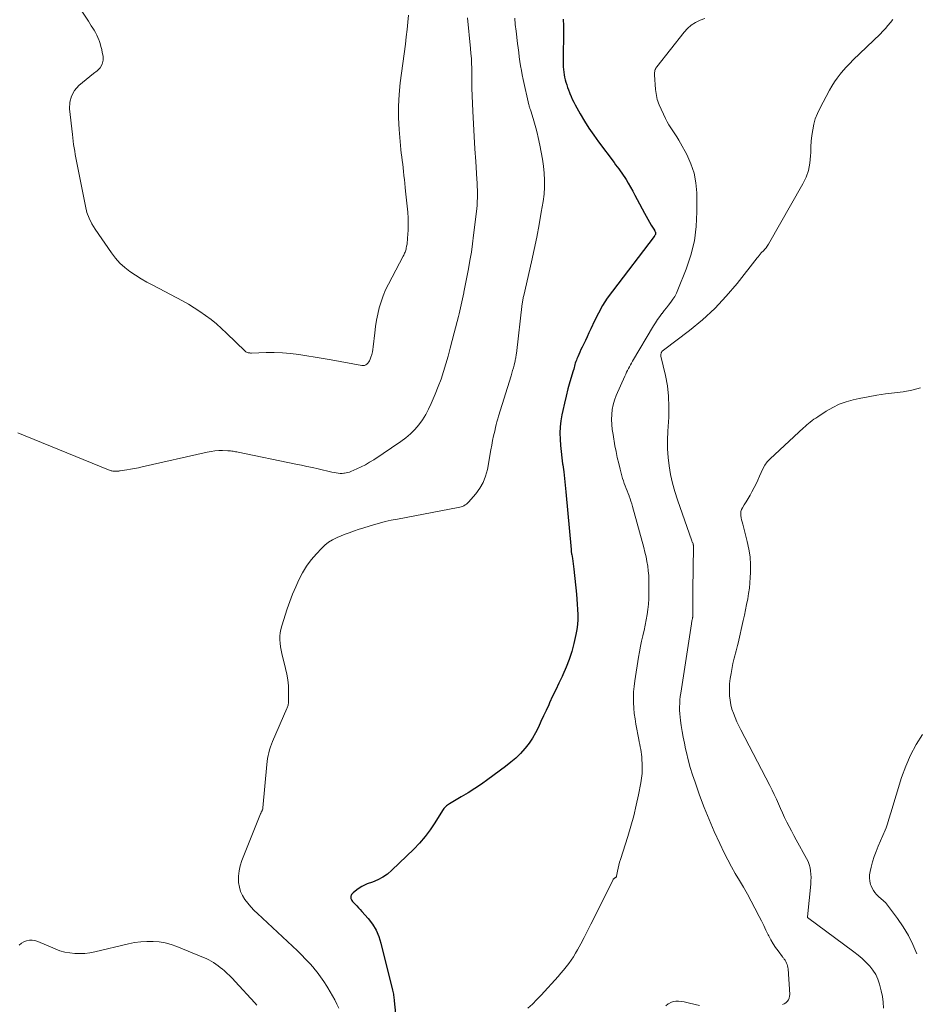
# Model space of a CAD drawing. Units: feet. Extents: x 2039990 to 2045000, y 535208 to 540007.
# Drawn here: x 2040911 to 2041045, y 536287 to 536435 of the extents above; entities that cross this region are included whole.
import ezdxf

# ---------------------------------------------------------------- set-up
doc = ezdxf.new("R2010")
doc.units = ezdxf.units.FT
doc.header["$LTSCALE"] = 100
doc.header["$MEASUREMENT"] = 0
doc.layers.add('CONTOUR INDEX', color=32, linetype='Continuous', lineweight=25)
doc.layers.add('CONTOUR INTERMEDIATE', color=40, linetype='Continuous', lineweight=15)

msp = doc.modelspace()

# ---------------------------------------------------------------- linework, layer by layer
at = {"layer": 'CONTOUR INDEX', "elevation": 800, "flags": 128}
msp.add_lwpolyline([(2040992.33, 536435.09), (2040992.34, 536434.89), (2040992.34, 536434.69), (2040992.35, 536434.49), (2040992.35, 536434.29), (2040992.35, 536434.09), (2040992.35, 536433.89), (2040992.35, 536433.69), (2040992.31, 536428.68), (2040992.32, 536428.29), (2040992.33, 536427.9), (2040992.36, 536427.51), (2040992.41, 536427.12), (2040992.47, 536426.73), (2040992.54, 536426.35), (2040992.63, 536425.97), (2040992.73, 536425.59), (2040992.85, 536425.2), (2040992.97, 536424.82), (2040993.11, 536424.45), (2040993.25, 536424.07), (2040993.31, 536423.92), (2040993.5, 536423.48), (2040993.69, 536423.05), (2040993.91, 536422.62), (2040994.13, 536422.2), (2040994.89, 536420.84), (2040995.53, 536419.76), (2040996.19, 536418.69), (2040996.9, 536417.66), (2040997.63, 536416.64), (2040999.95, 536413.54), (2041000.18, 536413.23), (2041000.42, 536412.91), (2041000.65, 536412.6), (2041000.89, 536412.29), (2041001.12, 536411.97), (2041001.34, 536411.65), (2041001.56, 536411.32), (2041001.76, 536410.99), (2041002.07, 536410.46), (2041002.41, 536409.86), (2041002.76, 536409.25), (2041003.09, 536408.64), (2041003.43, 536408.03), (2041004.54, 536405.95), (2041004.79, 536405.5), (2041005.03, 536405.06), (2041005.29, 536404.62), (2041005.54, 536404.18), (2041006, 536403.41), (2041006.03, 536403.36), (2041006.06, 536403.3), (2041006.09, 536403.24), (2041006.13, 536403.18), (2041006.15, 536403.12), (2041006.17, 536403.06), (2041006.18, 536403), (2041006.19, 536402.94), (2041006.18, 536402.89), (2041006.17, 536402.83), (2041006.15, 536402.77), (2041006.13, 536402.72), (2041006.11, 536402.69), (2041006.08, 536402.62), (2041006.04, 536402.56), (2041006, 536402.5), (2041005.95, 536402.44), (2040999.7, 536394.26), (2040998.94, 536393.2), (2040998.23, 536392.11), (2040997.6, 536390.97), (2040997.02, 536389.81), (2040996.46, 536388.59), (2040996.19, 536388.01), (2040995.92, 536387.43), (2040995.65, 536386.86), (2040995.37, 536386.28), (2040995.16, 536385.84), (2040994.99, 536385.49), (2040994.83, 536385.13), (2040994.66, 536384.77), (2040994.51, 536384.42), (2040994.38, 536384.13), (2040994.3, 536383.91), (2040994.21, 536383.69), (2040994.14, 536383.47), (2040994.08, 536383.24), (2040994.02, 536383.01), (2040993.96, 536382.79), (2040993.9, 536382.56), (2040993.83, 536382.33), (2040993.34, 536380.66), (2040993.04, 536379.59), (2040992.76, 536378.52), (2040992.5, 536377.44), (2040992.26, 536376.36), (2040992.13, 536375.72), (2040991.97, 536374.81), (2040991.87, 536373.9), (2040991.84, 536372.98), (2040991.85, 536372.05), (2040991.92, 536371.13), (2040992, 536370.2), (2040992.11, 536369.28), (2040992.24, 536368.36), (2040992.26, 536368.19), (2040992.4, 536367.18), (2040992.53, 536366.17), (2040992.64, 536365.17), (2040992.74, 536364.15), (2040993.5, 536355.49), (2040993.51, 536355.4), (2040993.52, 536355.3), (2040993.53, 536355.21), (2040993.54, 536355.11), (2040993.56, 536355.02), (2040993.57, 536354.93), (2040993.59, 536354.83), (2040993.6, 536354.74), (2040993.71, 536354.14), (2040993.78, 536353.75), (2040993.84, 536353.36), (2040993.89, 536352.96), (2040993.94, 536352.57), (2040994.3, 536348.81), (2040994.37, 536348.05), (2040994.43, 536347.29), (2040994.47, 536346.53), (2040994.51, 536345.77), (2040994.51, 536345.01), (2040994.47, 536344.26), (2040994.37, 536343.51), (2040994.23, 536342.76), (2040993.92, 536341.39), (2040993.61, 536340.19), (2040993.24, 536339.01), (2040992.79, 536337.86), (2040992.29, 536336.72), (2040992.15, 536336.44), (2040991.67, 536335.46), (2040991.2, 536334.48), (2040990.74, 536333.5), (2040990.28, 536332.51), (2040990.15, 536332.23), (2040989.76, 536331.38), (2040989.37, 536330.54), (2040988.99, 536329.69), (2040988.61, 536328.84), (2040988.19, 536328.01), (2040987.73, 536327.21), (2040987.2, 536326.46), (2040986.63, 536325.73), (2040986.56, 536325.64), (2040985.9, 536324.92), (2040985.2, 536324.22), (2040984.46, 536323.58), (2040983.69, 536322.97), (2040981.02, 536321.01), (2040980.05, 536320.32), (2040979.06, 536319.65), (2040978.05, 536319), (2040977.03, 536318.38), (2040975.29, 536317.35), (2040975.13, 536317.25), (2040974.98, 536317.15), (2040974.83, 536317.04), (2040974.69, 536316.92), (2040974.56, 536316.79), (2040974.43, 536316.65), (2040974.32, 536316.51), (2040974.21, 536316.35), (2040973.08, 536314.5), (2040972.37, 536313.44), (2040971.62, 536312.43), (2040970.79, 536311.47), (2040969.91, 536310.56), (2040966.61, 536307.38), (2040965.95, 536306.82), (2040965.25, 536306.33), (2040964.5, 536305.93), (2040963.71, 536305.6), (2040962.94, 536305.33), (2040962.52, 536305.16), (2040962.11, 536304.95), (2040961.72, 536304.71), (2040961.35, 536304.44), (2040960.82, 536304.01), (2040960.73, 536303.92), (2040960.65, 536303.83), (2040960.59, 536303.73), (2040960.53, 536303.62), (2040960.49, 536303.51), (2040960.47, 536303.39), (2040960.48, 536303.27), (2040960.49, 536303.15), (2040960.51, 536303.1), (2040960.56, 536302.96), (2040960.62, 536302.83), (2040960.7, 536302.71), (2040960.8, 536302.6), (2040961.11, 536302.29), (2040961.37, 536302.03), (2040961.63, 536301.77), (2040961.88, 536301.5), (2040962.13, 536301.22), (2040963.06, 536300.15), (2040963.7, 536299.3), (2040964.25, 536298.41), (2040964.67, 536297.44), (2040964.99, 536296.43), (2040966.74, 536289.38), (2040966.78, 536289.19), (2040966.83, 536288.99), (2040966.86, 536288.8), (2040966.89, 536288.6), (2040966.92, 536288.4), (2040966.94, 536288.21), (2040966.97, 536288.01), (2040966.99, 536287.81), (2040967.56, 536282.05)], dxfattribs=at)
at = {"layer": 'CONTOUR INTERMEDIATE', "flags": 128}
for points, elevation in [([(2040969.14, 536435.69), (2040969.03, 536434.6), (2040968.92, 536433.5), (2040968.79, 536432.41), (2040968.65, 536431.32), (2040967.88, 536425.53), (2040967.71, 536423.78), (2040967.61, 536422.02), (2040967.63, 536420.26), (2040967.72, 536418.5), (2040967.93, 536416.09), (2040967.98, 536415.53), (2040968.04, 536414.97), (2040968.1, 536414.41), (2040968.17, 536413.86), (2040968.25, 536413.3), (2040968.32, 536412.75), (2040968.38, 536412.19), (2040968.44, 536411.63), (2040968.44, 536411.58), (2040968.5, 536410.99), (2040968.56, 536410.41), (2040968.63, 536409.82), (2040968.69, 536409.24), (2040968.94, 536407), (2040969.02, 536406.1), (2040969.07, 536405.2), (2040969.07, 536404.3), (2040969.05, 536403.4), (2040968.99, 536402.2), (2040968.97, 536401.9), (2040968.94, 536401.59), (2040968.9, 536401.29), (2040968.84, 536400.99), (2040968.78, 536400.7), (2040968.75, 536400.54), (2040968.71, 536400.39), (2040968.66, 536400.24), (2040968.6, 536400.09), (2040968.54, 536399.95), (2040968.48, 536399.8), (2040968.41, 536399.66), (2040968.34, 536399.52), (2040966.1, 536395.3), (2040965.69, 536394.44), (2040965.32, 536393.57), (2040965.01, 536392.67), (2040964.74, 536391.75), (2040964.52, 536390.82), (2040964.34, 536389.89), (2040964.19, 536388.94), (2040964.06, 536388), (2040963.84, 536385.93), (2040963.78, 536385.53), (2040963.71, 536385.14), (2040963.61, 536384.75), (2040963.49, 536384.37), (2040963.37, 536384.04), (2040963.28, 536383.83), (2040963.17, 536383.65), (2040963.04, 536383.48), (2040962.88, 536383.32), (2040962.7, 536383.21), (2040962.52, 536383.13), (2040962.31, 536383.1), (2040962.1, 536383.11), (2040957.53, 536383.94), (2040956.31, 536384.15), (2040955.09, 536384.36), (2040953.87, 536384.56), (2040952.65, 536384.75), (2040951.42, 536384.9), (2040950.2, 536385.01), (2040948.98, 536385.05), (2040947.75, 536385.05), (2040945.55, 536384.98), (2040945.42, 536384.98), (2040945.29, 536384.99), (2040945.17, 536385), (2040945.04, 536385.02), (2040944.92, 536385.06), (2040944.8, 536385.11), (2040944.7, 536385.17), (2040944.6, 536385.25), (2040941.81, 536387.98), (2040941.06, 536388.68), (2040940.29, 536389.36), (2040939.49, 536390), (2040938.68, 536390.63), (2040937.83, 536391.21), (2040936.97, 536391.77), (2040936.09, 536392.3), (2040935.19, 536392.8), (2040930.75, 536395.15), (2040929.87, 536395.63), (2040929.01, 536396.13), (2040928.16, 536396.66), (2040927.32, 536397.22), (2040926.54, 536397.82), (2040925.8, 536398.48), (2040925.14, 536399.21), (2040924.54, 536399.99), (2040922.1, 536403.54), (2040921.61, 536404.35), (2040921.2, 536405.19), (2040920.88, 536406.08), (2040920.64, 536407), (2040919.31, 536413.74), (2040919.21, 536414.24), (2040919.12, 536414.74), (2040919.04, 536415.24), (2040918.96, 536415.74), (2040918.88, 536416.24), (2040918.81, 536416.75), (2040918.75, 536417.25), (2040918.69, 536417.76), (2040918.28, 536421.62), (2040918.32, 536422.61), (2040918.54, 536423.53), (2040919.02, 536424.35), (2040919.68, 536425.1), (2040920.23, 536425.57), (2040920.77, 536426.02), (2040921.31, 536426.46), (2040921.87, 536426.89), (2040922.42, 536427.32), (2040922.86, 536427.78), (2040923.17, 536428.3), (2040923.29, 536428.89), (2040923.29, 536429.53), (2040923.18, 536430.08), (2040923.09, 536430.53), (2040922.98, 536430.97), (2040922.84, 536431.41), (2040922.7, 536431.85), (2040922.66, 536431.95), (2040922.51, 536432.33), (2040922.34, 536432.69), (2040922.15, 536433.05), (2040921.95, 536433.4), (2040921.74, 536433.74), (2040921.52, 536434.09), (2040921.31, 536434.43), (2040921.09, 536434.77), (2040916.01, 536442.54)], 812), ([(2040977.95, 536435.26), (2040978.43, 536430.65), (2040978.49, 536429.91), (2040978.55, 536429.18), (2040978.58, 536428.45), (2040978.6, 536427.71), (2040978.62, 536426.75), (2040978.62, 536426.5), (2040978.62, 536426.25), (2040978.62, 536425.99), (2040978.61, 536425.74), (2040978.61, 536425.49), (2040978.61, 536425.24), (2040978.61, 536424.99), (2040978.62, 536424.73), (2040978.78, 536421.24), (2040978.88, 536419.36), (2040978.98, 536417.47), (2040979.09, 536415.59), (2040979.2, 536413.71), (2040979.38, 536411.05), (2040979.41, 536410.49), (2040979.43, 536409.94), (2040979.45, 536409.39), (2040979.46, 536408.83), (2040979.46, 536408.28), (2040979.44, 536407.73), (2040979.4, 536407.17), (2040979.35, 536406.62), (2040978.89, 536402.64), (2040978.73, 536401.37), (2040978.55, 536400.11), (2040978.34, 536398.86), (2040978.11, 536397.6), (2040977.82, 536396.1), (2040977.72, 536395.6), (2040977.62, 536395.1), (2040977.52, 536394.6), (2040977.42, 536394.1), (2040977.4, 536394), (2040977.31, 536393.55), (2040977.21, 536393.11), (2040977.12, 536392.66), (2040977.02, 536392.21), (2040976.92, 536391.77), (2040976.81, 536391.32), (2040976.71, 536390.88), (2040976.6, 536390.44), (2040975.99, 536388.03), (2040975.69, 536386.86), (2040975.38, 536385.7), (2040975.06, 536384.53), (2040974.74, 536383.37), (2040974.38, 536382.22), (2040974, 536381.08), (2040973.59, 536379.95), (2040973.14, 536378.83), (2040972.54, 536377.39), (2040972.14, 536376.55), (2040971.71, 536375.74), (2040971.2, 536374.97), (2040970.66, 536374.22), (2040970.05, 536373.52), (2040969.4, 536372.87), (2040968.7, 536372.27), (2040967.95, 536371.72), (2040963.9, 536368.98), (2040963.28, 536368.6), (2040962.66, 536368.23), (2040962.01, 536367.9), (2040961.36, 536367.59), (2040960.48, 536367.21), (2040960.25, 536367.13), (2040960.01, 536367.05), (2040959.77, 536367), (2040959.53, 536366.96), (2040959.44, 536366.95), (2040959.14, 536366.93), (2040958.85, 536366.93), (2040958.56, 536366.95), (2040958.27, 536367), (2040958.02, 536367.05), (2040957.61, 536367.13), (2040957.2, 536367.22), (2040956.79, 536367.31), (2040956.38, 536367.41), (2040955.54, 536367.6), (2040954.71, 536367.79), (2040953.88, 536367.98), (2040953.05, 536368.16), (2040952.22, 536368.33), (2040943.56, 536370.1), (2040943.36, 536370.14), (2040943.17, 536370.18), (2040942.98, 536370.21), (2040942.79, 536370.25), (2040942.6, 536370.28), (2040942.4, 536370.3), (2040942.21, 536370.31), (2040942.01, 536370.32), (2040941.23, 536370.35), (2040940.65, 536370.34), (2040940.07, 536370.31), (2040939.49, 536370.23), (2040938.91, 536370.12), (2040929.16, 536367.91), (2040928.59, 536367.78), (2040928.01, 536367.67), (2040927.43, 536367.56), (2040926.84, 536367.46), (2040925.87, 536367.31), (2040925.77, 536367.29), (2040925.67, 536367.28), (2040925.58, 536367.27), (2040925.48, 536367.27), (2040925.18, 536367.26), (2040925.04, 536367.26), (2040924.91, 536367.26), (2040924.77, 536367.28), (2040924.63, 536367.3), (2040924.5, 536367.32), (2040924.37, 536367.36), (2040924.24, 536367.4), (2040924.11, 536367.45), (2040911.62, 536372.55), (2040910.53, 536373)], 808), ([(2040985.05, 536435.23), (2040985.14, 536434.25), (2040985.25, 536433.27), (2040985.48, 536431.44), (2040985.56, 536430.76), (2040985.65, 536430.08), (2040985.74, 536429.4), (2040985.83, 536428.72), (2040985.94, 536428.04), (2040986.05, 536427.37), (2040986.18, 536426.69), (2040986.32, 536426.02), (2040987.18, 536422.22), (2040987.2, 536422.11), (2040987.23, 536421.99), (2040987.27, 536421.88), (2040987.3, 536421.77), (2040987.34, 536421.66), (2040987.38, 536421.55), (2040987.41, 536421.44), (2040987.45, 536421.32), (2040987.82, 536420.15), (2040988.02, 536419.45), (2040988.22, 536418.74), (2040988.4, 536418.03), (2040988.57, 536417.32), (2040988.82, 536416.16), (2040989.03, 536415.11), (2040989.21, 536414.07), (2040989.36, 536413.01), (2040989.47, 536411.95), (2040989.53, 536410.9), (2040989.53, 536409.84), (2040989.45, 536408.79), (2040989.31, 536407.73), (2040989.04, 536406.1), (2040988.7, 536404.24), (2040988.35, 536402.38), (2040987.97, 536400.52), (2040987.56, 536398.68), (2040986.4, 536393.59), (2040986.36, 536393.44), (2040986.33, 536393.3), (2040986.31, 536393.15), (2040986.28, 536393), (2040986.25, 536392.85), (2040986.23, 536392.7), (2040986.21, 536392.55), (2040986.19, 536392.4), (2040985.3, 536384.92), (2040985.28, 536384.75), (2040985.26, 536384.59), (2040985.23, 536384.42), (2040985.21, 536384.26), (2040985.18, 536384.09), (2040985.14, 536383.93), (2040985.11, 536383.77), (2040985.07, 536383.6), (2040984.95, 536383.14), (2040984.85, 536382.74), (2040984.74, 536382.35), (2040984.63, 536381.95), (2040984.51, 536381.56), (2040982.64, 536375.53), (2040982.51, 536375.1), (2040982.39, 536374.67), (2040982.28, 536374.24), (2040982.17, 536373.8), (2040982.05, 536373.28), (2040981.89, 536372.58), (2040981.74, 536371.88), (2040981.6, 536371.18), (2040981.47, 536370.48), (2040980.95, 536367.51), (2040980.69, 536366.51), (2040980.33, 536365.57), (2040979.82, 536364.69), (2040979.21, 536363.87), (2040978.13, 536362.63), (2040977.97, 536362.47), (2040977.8, 536362.32), (2040977.62, 536362.19), (2040977.43, 536362.08), (2040977.23, 536361.98), (2040977.02, 536361.9), (2040976.8, 536361.84), (2040976.59, 536361.79), (2040967.45, 536360.08), (2040966.54, 536359.9), (2040965.64, 536359.69), (2040964.75, 536359.46), (2040963.85, 536359.21), (2040962.43, 536358.78), (2040962.26, 536358.72), (2040962.08, 536358.67), (2040961.9, 536358.61), (2040961.73, 536358.55), (2040960.85, 536358.25), (2040960.24, 536358.03), (2040959.63, 536357.8), (2040959.03, 536357.56), (2040958.43, 536357.32), (2040958.32, 536357.27), (2040957.7, 536356.95), (2040957.11, 536356.59), (2040956.57, 536356.16), (2040956.06, 536355.68), (2040955.29, 536354.85), (2040954.53, 536353.95), (2040953.83, 536353.02), (2040953.22, 536352.02), (2040952.67, 536350.98), (2040952.19, 536349.9), (2040951.73, 536348.81), (2040951.32, 536347.7), (2040950.93, 536346.59), (2040950.1, 536344.04), (2040949.96, 536343.53), (2040949.86, 536343.02), (2040949.82, 536342.5), (2040949.81, 536341.98), (2040949.84, 536341.45), (2040949.9, 536340.93), (2040949.99, 536340.42), (2040950.11, 536339.9), (2040950.68, 536337.68), (2040950.87, 536336.81), (2040951.01, 536335.95), (2040951.09, 536335.07), (2040951.11, 536334.19), (2040951.11, 536332.69), (2040951.1, 536332.56), (2040951.09, 536332.42), (2040951.07, 536332.29), (2040951.04, 536332.16), (2040951, 536332.02), (2040950.96, 536331.89), (2040950.91, 536331.77), (2040950.86, 536331.64), (2040948.72, 536326.72), (2040948.55, 536326.31), (2040948.39, 536325.89), (2040948.26, 536325.46), (2040948.14, 536325.02), (2040948.04, 536324.58), (2040947.95, 536324.14), (2040947.89, 536323.7), (2040947.84, 536323.25), (2040947.28, 536316.73), (2040947.26, 536316.64), (2040947.24, 536316.56), (2040947.22, 536316.47), (2040947.18, 536316.39), (2040947.17, 536316.36), (2040947.14, 536316.29), (2040947.11, 536316.23), (2040947.07, 536316.16), (2040947.03, 536316.1), (2040947, 536316.04), (2040946.97, 536315.97), (2040946.94, 536315.91), (2040946.91, 536315.84), (2040944.12, 536308.83), (2040943.87, 536308.07), (2040943.7, 536307.3), (2040943.63, 536306.52), (2040943.62, 536305.73), (2040943.63, 536305.54), (2040943.74, 536304.86), (2040943.92, 536304.2), (2040944.21, 536303.58), (2040944.58, 536302.99), (2040945.02, 536302.43), (2040945.48, 536301.89), (2040945.97, 536301.37), (2040946.48, 536300.88), (2040952.44, 536295.28), (2040953.06, 536294.68), (2040953.67, 536294.06), (2040954.27, 536293.43), (2040954.85, 536292.78), (2040954.88, 536292.75), (2040955.42, 536292.09), (2040955.93, 536291.42), (2040956.41, 536290.72), (2040956.86, 536290.01), (2040957.02, 536289.74), (2040957.37, 536289.15), (2040957.71, 536288.54), (2040958.04, 536287.94), (2040958.36, 536287.32), (2040958.67, 536286.7)], 804), ([(2041013.59, 536435.17), (2041012.86, 536434.93), (2041012.18, 536434.59), (2041011.54, 536434.19), (2041010.98, 536433.69), (2041010.46, 536433.13), (2041006.37, 536427.92), (2041006.28, 536427.79), (2041006.2, 536427.65), (2041006.14, 536427.51), (2041006.09, 536427.36), (2041006.06, 536427.2), (2041006.03, 536427.05), (2041006.03, 536426.89), (2041006.03, 536426.73), (2041006.19, 536424.49), (2041006.22, 536424.19), (2041006.26, 536423.9), (2041006.31, 536423.6), (2041006.36, 536423.31), (2041006.43, 536423.02), (2041006.52, 536422.74), (2041006.62, 536422.46), (2041006.73, 536422.19), (2041007.66, 536420.16), (2041007.9, 536419.67), (2041008.16, 536419.2), (2041008.45, 536418.74), (2041008.75, 536418.29), (2041009.07, 536417.85), (2041009.37, 536417.39), (2041009.65, 536416.93), (2041009.92, 536416.46), (2041010.85, 536414.74), (2041011.47, 536413.37), (2041011.95, 536411.97), (2041012.22, 536410.51), (2041012.35, 536409.01), (2041012.39, 536406.18), (2041012.29, 536403.98), (2041012.02, 536401.8), (2041011.49, 536399.68), (2041010.79, 536397.58), (2041009.53, 536394.44), (2041009.31, 536393.95), (2041009.06, 536393.48), (2041008.78, 536393.04), (2041008.47, 536392.6), (2041008.14, 536392.18), (2041007.81, 536391.76), (2041007.48, 536391.34), (2041007.15, 536390.92), (2041007.13, 536390.89), (2041006.8, 536390.45), (2041006.48, 536390), (2041006.17, 536389.53), (2041005.88, 536389.06), (2041002.73, 536383.74), (2041002.58, 536383.47), (2041002.42, 536383.2), (2041002.27, 536382.92), (2041002.12, 536382.65), (2041001.98, 536382.37), (2041001.84, 536382.09), (2041001.7, 536381.81), (2041001.57, 536381.53), (2041000.28, 536378.63), (2041000.02, 536377.93), (2040999.81, 536377.22), (2040999.68, 536376.49), (2040999.6, 536375.75), (2040999.59, 536375), (2040999.62, 536374.25), (2040999.69, 536373.5), (2040999.8, 536372.76), (2041000.09, 536371.08), (2041000.26, 536370.19), (2041000.44, 536369.3), (2041000.65, 536368.42), (2041000.87, 536367.54), (2041001.12, 536366.57), (2041001.23, 536366.18), (2041001.35, 536365.8), (2041001.48, 536365.42), (2041001.62, 536365.04), (2041001.76, 536364.66), (2041001.91, 536364.29), (2041002.06, 536363.91), (2041002.2, 536363.54), (2041002.21, 536363.52), (2041002.36, 536363.13), (2041002.49, 536362.74), (2041002.62, 536362.34), (2041002.73, 536361.95), (2041004.42, 536355.79), (2041004.59, 536355.11), (2041004.75, 536354.42), (2041004.88, 536353.73), (2041005, 536353.03), (2041005.08, 536352.33), (2041005.15, 536351.63), (2041005.18, 536350.93), (2041005.19, 536350.22), (2041005.18, 536348.92), (2041005.16, 536348.12), (2041005.11, 536347.32), (2041005.02, 536346.53), (2041004.91, 536345.74), (2041004.77, 536344.95), (2041004.62, 536344.17), (2041004.45, 536343.38), (2041004.27, 536342.6), (2041004.27, 536342.58), (2041004.08, 536341.78), (2041003.91, 536340.99), (2041003.76, 536340.18), (2041003.63, 536339.38), (2041003.06, 536335.79), (2041002.96, 536334.98), (2041002.88, 536334.17), (2041002.86, 536333.35), (2041002.87, 536332.54), (2041002.92, 536331.72), (2041002.99, 536330.91), (2041003.1, 536330.1), (2041003.24, 536329.3), (2041003.67, 536327.03), (2041003.74, 536326.66), (2041003.81, 536326.28), (2041003.89, 536325.9), (2041003.96, 536325.53), (2041004.02, 536325.15), (2041004.07, 536324.77), (2041004.11, 536324.39), (2041004.14, 536324.01), (2041004.18, 536323.35), (2041004.19, 536322.63), (2041004.17, 536321.92), (2041004.09, 536321.21), (2041003.98, 536320.51), (2041003.63, 536318.72), (2041003.29, 536317.14), (2041002.91, 536315.56), (2041002.48, 536313.99), (2041002.01, 536312.44), (2041000.92, 536309.02), (2041000.79, 536308.58), (2041000.67, 536308.14), (2041000.56, 536307.7), (2041000.47, 536307.25), (2041000.31, 536306.48), (2041000.3, 536306.42), (2041000.27, 536306.37), (2041000.23, 536306.33), (2041000.18, 536306.29), (2041000.12, 536306.26), (2041000.07, 536306.23), (2041000.02, 536306.19), (2040999.96, 536306.16), (2040999.92, 536306.12), (2040999.87, 536306.08), (2040999.83, 536306.03), (2040999.8, 536305.98), (2040996.97, 536300.27), (2040996.47, 536299.28), (2040995.97, 536298.3), (2040995.46, 536297.31), (2040994.95, 536296.33), (2040994.49, 536295.47), (2040994.19, 536294.93), (2040993.87, 536294.4), (2040993.52, 536293.88), (2040993.16, 536293.38), (2040992.78, 536292.89), (2040992.39, 536292.4), (2040991.99, 536291.93), (2040991.57, 536291.47), (2040989.01, 536288.67), (2040988.36, 536287.99), (2040987.7, 536287.32), (2040987.02, 536286.68)], 796), ([(2041041.76, 536435.01), (2041041.41, 536434.55), (2041041.05, 536434.11), (2041040.67, 536433.67), (2041040.28, 536433.25), (2041039.87, 536432.84), (2041035.82, 536428.94), (2041035.31, 536428.43), (2041034.82, 536427.9), (2041034.34, 536427.36), (2041033.88, 536426.81), (2041033.44, 536426.23), (2041033.02, 536425.64), (2041032.64, 536425.03), (2041032.28, 536424.41), (2041030.82, 536421.68), (2041030.45, 536420.91), (2041030.14, 536420.12), (2041029.92, 536419.31), (2041029.75, 536418.47), (2041029.63, 536417.62), (2041029.54, 536416.77), (2041029.49, 536415.92), (2041029.45, 536415.06), (2041029.44, 536414.54), (2041029.33, 536413.44), (2041029.12, 536412.37), (2041028.75, 536411.35), (2041028.28, 536410.35), (2041023.11, 536401.29), (2041022.94, 536401.02), (2041022.76, 536400.77), (2041022.56, 536400.54), (2041022.35, 536400.31), (2041022.08, 536400.05), (2041021.99, 536399.96), (2041021.9, 536399.87), (2041021.82, 536399.77), (2041021.75, 536399.67), (2041021.67, 536399.57), (2041021.6, 536399.47), (2041021.52, 536399.37), (2041021.44, 536399.27), (2041018.41, 536395.4), (2041016.78, 536393.49), (2041015.06, 536391.66), (2041013.21, 536389.97), (2041011.26, 536388.38), (2041007.35, 536385.41), (2041007.3, 536385.37), (2041007.24, 536385.32), (2041007.19, 536385.26), (2041007.14, 536385.2), (2041007.1, 536385.14), (2041007.06, 536385.08), (2041007.03, 536385.01), (2041007.01, 536384.94), (2041007, 536384.89), (2041006.98, 536384.79), (2041006.97, 536384.69), (2041006.98, 536384.59), (2041006.99, 536384.49), (2041007.66, 536381.6), (2041007.95, 536380.05), (2041008.14, 536378.5), (2041008.19, 536376.93), (2041008.15, 536375.36), (2041008.01, 536373.24), (2041007.96, 536371.93), (2041007.96, 536370.63), (2041008.06, 536369.33), (2041008.2, 536368.04), (2041008.43, 536366.75), (2041008.7, 536365.48), (2041009.05, 536364.23), (2041009.45, 536362.98), (2041011.61, 536356.82), (2041011.62, 536356.8), (2041011.62, 536356.79), (2041011.63, 536356.77), (2041011.64, 536356.75), (2041011.67, 536356.68), (2041011.68, 536356.67), (2041011.68, 536356.65), (2041011.69, 536356.63), (2041011.7, 536356.61), (2041011.8, 536356.34), (2041011.82, 536356.29), (2041011.84, 536356.23), (2041011.85, 536356.17), (2041011.86, 536356.11), (2041011.86, 536356.05), (2041011.86, 536355.99), (2041011.86, 536355.93), (2041011.86, 536355.87), (2041011.79, 536349.53), (2041011.79, 536348.9), (2041011.78, 536348.28), (2041011.78, 536347.66), (2041011.79, 536347.03), (2041011.79, 536345.94), (2041011.79, 536345.86), (2041011.79, 536345.78), (2041011.79, 536345.71), (2041011.78, 536345.63), (2041011.78, 536345.58), (2041011.77, 536345.53), (2041011.77, 536345.48), (2041011.76, 536345.43), (2041011.75, 536345.38), (2041011.74, 536345.33), (2041011.73, 536345.28), (2041011.72, 536345.23), (2041011.71, 536345.18), (2041011.67, 536344.97), (2041011.64, 536344.81), (2041011.61, 536344.65), (2041011.59, 536344.5), (2041011.56, 536344.34), (2041009.95, 536333.97), (2041009.89, 536333.46), (2041009.83, 536332.94), (2041009.8, 536332.43), (2041009.79, 536331.91), (2041009.79, 536331.39), (2041009.82, 536330.88), (2041009.86, 536330.36), (2041009.93, 536329.85), (2041010.03, 536329.1), (2041010.17, 536328.22), (2041010.33, 536327.34), (2041010.5, 536326.46), (2041010.69, 536325.59), (2041010.8, 536325.06), (2041011.08, 536323.94), (2041011.38, 536322.81), (2041011.73, 536321.71), (2041012.1, 536320.6), (2041012.79, 536318.65), (2041013.47, 536316.81), (2041014.2, 536314.99), (2041014.98, 536313.2), (2041015.8, 536311.42), (2041016.48, 536310.02), (2041017.01, 536308.96), (2041017.56, 536307.91), (2041018.14, 536306.88), (2041018.75, 536305.86), (2041019.35, 536304.84), (2041019.95, 536303.81), (2041020.52, 536302.77), (2041021.07, 536301.72), (2041021.71, 536300.47), (2041022.06, 536299.79), (2041022.4, 536299.1), (2041022.74, 536298.41), (2041023.08, 536297.72), (2041023.18, 536297.53), (2041023.48, 536296.94), (2041023.81, 536296.37), (2041024.17, 536295.82), (2041024.55, 536295.28), (2041025.22, 536294.4), (2041025.29, 536294.31), (2041025.35, 536294.23), (2041025.42, 536294.14), (2041025.48, 536294.06), (2041025.55, 536293.97), (2041025.61, 536293.88), (2041025.66, 536293.79), (2041025.71, 536293.69), (2041025.82, 536293.47), (2041025.91, 536293.25), (2041025.99, 536293.04), (2041026.03, 536292.81), (2041026.06, 536292.58), (2041026.3, 536288.77), (2041026.28, 536288.48), (2041026.22, 536288.2), (2041026.1, 536287.94), (2041025.93, 536287.7), (2041025.71, 536287.51), (2041025.47, 536287.35), (2041025.2, 536287.26)], 792), ([(2041045.94, 536379.74), (2041044.65, 536379.41), (2041043.34, 536379.17), (2041042.02, 536378.99), (2041040.7, 536378.84), (2041039.38, 536378.65), (2041038.06, 536378.42), (2041036.75, 536378.16), (2041035.84, 536377.97), (2041034.77, 536377.68), (2041033.74, 536377.31), (2041032.75, 536376.83), (2041031.79, 536376.28), (2041030.5, 536375.42), (2041030.21, 536375.23), (2041029.94, 536375.04), (2041029.66, 536374.84), (2041029.39, 536374.63), (2041029.12, 536374.42), (2041028.86, 536374.2), (2041028.61, 536373.98), (2041028.35, 536373.75), (2041023.36, 536369.1), (2041022.94, 536368.65), (2041022.56, 536368.16), (2041022.26, 536367.63), (2041022, 536367.07), (2041021.77, 536366.49), (2041021.53, 536365.92), (2041021.26, 536365.35), (2041020.98, 536364.79), (2041020.63, 536364.14), (2041020.36, 536363.64), (2041020.08, 536363.15), (2041019.78, 536362.67), (2041019.48, 536362.19), (2041019.22, 536361.78), (2041019.08, 536361.5), (2041018.98, 536361.21), (2041018.96, 536360.91), (2041018.97, 536360.6), (2041019.03, 536360.28), (2041019.09, 536359.96), (2041019.17, 536359.64), (2041019.25, 536359.32), (2041019.94, 536356.7), (2041020.19, 536355.55), (2041020.36, 536354.4), (2041020.43, 536353.23), (2041020.42, 536352.06), (2041020.39, 536351.33), (2041020.33, 536350.52), (2041020.25, 536349.7), (2041020.14, 536348.89), (2041020, 536348.09), (2041019.84, 536347.28), (2041019.68, 536346.48), (2041019.51, 536345.68), (2041019.33, 536344.88), (2041018.57, 536341.48), (2041018.48, 536341.09), (2041018.38, 536340.71), (2041018.28, 536340.33), (2041018.17, 536339.95), (2041018.06, 536339.57), (2041017.96, 536339.19), (2041017.87, 536338.8), (2041017.79, 536338.41), (2041017.5, 536336.93), (2041017.38, 536336.15), (2041017.29, 536335.37), (2041017.27, 536334.58), (2041017.28, 536333.79), (2041017.29, 536333.58), (2041017.36, 536332.9), (2041017.47, 536332.23), (2041017.64, 536331.58), (2041017.85, 536330.94), (2041018.1, 536330.3), (2041018.37, 536329.68), (2041018.66, 536329.06), (2041018.96, 536328.45), (2041023.31, 536320.08), (2041023.65, 536319.41), (2041023.98, 536318.73), (2041024.3, 536318.05), (2041024.6, 536317.36), (2041024.9, 536316.67), (2041025.21, 536315.98), (2041025.54, 536315.3), (2041025.87, 536314.62), (2041026.21, 536313.95), (2041026.56, 536313.28), (2041026.92, 536312.61), (2041027.28, 536311.95), (2041028.84, 536309.16), (2041029.05, 536308.71), (2041029.23, 536308.25), (2041029.36, 536307.77), (2041029.44, 536307.28), (2041029.48, 536306.78), (2041029.5, 536306.28), (2041029.49, 536305.78), (2041029.45, 536305.28), (2041028.96, 536300.4), (2041028.99, 536300.31), (2041035.95, 536295.17), (2041036.58, 536294.67), (2041037.18, 536294.15), (2041037.75, 536293.6), (2041038.31, 536293.02), (2041038.79, 536292.4), (2041039.21, 536291.74), (2041039.53, 536291.03), (2041039.78, 536290.28), (2041040.04, 536289.29), (2041040.23, 536288.44), (2041040.35, 536287.58), (2041040.4, 536286.71)], 788), ([(2041046.24, 536327.78), (2041045.28, 536326.25), (2041044.42, 536324.67), (2041043.71, 536323.02), (2041043.1, 536321.32), (2041041.47, 536316.01), (2041041.37, 536315.68), (2041041.27, 536315.36), (2041041.18, 536315.03), (2041041.09, 536314.7), (2041041, 536314.37), (2041040.9, 536314.05), (2041040.78, 536313.73), (2041040.65, 536313.42), (2041039.6, 536310.99), (2041039.29, 536310.22), (2041039, 536309.44), (2041038.75, 536308.64), (2041038.53, 536307.84), (2041038.36, 536307.2), (2041038.29, 536306.71), (2041038.27, 536306.23), (2041038.33, 536305.75), (2041038.45, 536305.27), (2041038.52, 536305.06), (2041038.68, 536304.7), (2041038.86, 536304.36), (2041039.09, 536304.05), (2041039.35, 536303.75), (2041039.55, 536303.55), (2041039.73, 536303.37), (2041039.91, 536303.2), (2041040.1, 536303.04), (2041040.29, 536302.88), (2041040.48, 536302.71), (2041040.66, 536302.54), (2041040.83, 536302.36), (2041040.98, 536302.16), (2041042.49, 536300.13), (2041043.34, 536298.89), (2041044.11, 536297.6), (2041044.78, 536296.25), (2041045.37, 536294.87)], 784), ([(2040910.72, 536296.16), (2040911.05, 536296.44), (2040911.42, 536296.65), (2040911.82, 536296.81), (2040912.25, 536296.9), (2040912.67, 536296.92), (2040913.08, 536296.85), (2040913.5, 536296.72), (2040916.12, 536295.59), (2040916.83, 536295.32), (2040917.55, 536295.11), (2040918.29, 536294.98), (2040919.04, 536294.89), (2040919.8, 536294.88), (2040920.55, 536294.91), (2040921.3, 536295.01), (2040922.04, 536295.15), (2040927.13, 536296.35), (2040928.03, 536296.53), (2040928.95, 536296.65), (2040929.86, 536296.71), (2040930.79, 536296.72), (2040931.7, 536296.64), (2040932.61, 536296.5), (2040933.49, 536296.26), (2040934.36, 536295.96), (2040938.38, 536294.3), (2040938.76, 536294.13), (2040939.14, 536293.95), (2040939.5, 536293.75), (2040939.86, 536293.54), (2040940.2, 536293.31), (2040940.54, 536293.07), (2040940.87, 536292.81), (2040941.19, 536292.55), (2040941.44, 536292.33), (2040941.87, 536291.94), (2040942.3, 536291.55), (2040942.71, 536291.13), (2040943.11, 536290.71), (2040946.05, 536287.51), (2040946.35, 536287.17)], 808), ([(2041012.78, 536287.11), (2041011.28, 536287.47), (2041010.87, 536287.56), (2041010.46, 536287.64), (2041010.05, 536287.7), (2041009.63, 536287.76), (2041009.22, 536287.75), (2041008.83, 536287.7), (2041008.46, 536287.56), (2041008.1, 536287.37), (2041008.06, 536287.34), (2041007.73, 536287.06)], 792)]:
    msp.add_lwpolyline(points, dxfattribs=dict(at, elevation=elevation))

doc.saveas('drawing.dxf')
